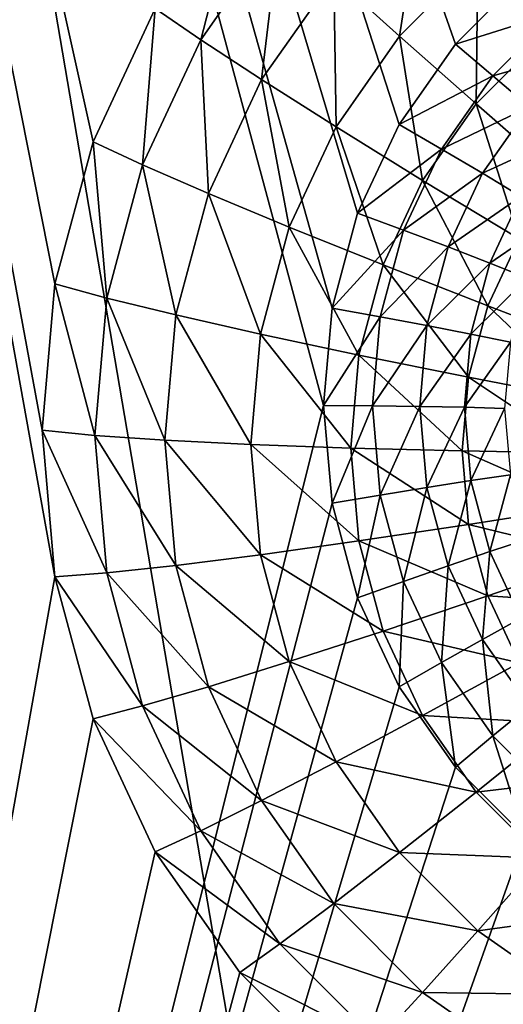
# Model space of a CAD drawing. Extents: x -188 to 188, y -188 to 188.
# Drawn here: x -7 to -6, y 57 to 59 of the extents above; entities that cross this region are included whole.
import ezdxf

# ---------------------------------------------------------------- set-up
doc = ezdxf.new("R2010")
doc.units = 0
doc.layers.add('L1', color=7, linetype='CONTINUOUS')
doc.layers.add('L5', color=7, linetype='CONTINUOUS')

msp = doc.modelspace()

# ---------------------------------------------------------------- linework, layer by layer
at = {"layer": 'L1', "color": 7}
for points in [[(-2.120904, 39.72078, 9.402568), (-9.667072, 181.3477, 14.35641), (0, 181.7094, 14.35641)], [(-9.659022, 181.2633, 17.35458), (-2.120904, 39.72078, 12.4044), (-6.87219, 181.4746, 17.35458)], [(-6.87219, 181.4746, 17.35458), (-2.120904, 39.72078, 12.4044), (2.120904, 39.72078, 12.4044)], [(-6.87219, 181.4746, 17.35458), (2.120904, 39.72078, 12.4044), (6.87219, 181.4746, 17.35458)], [(-13.57916, 181.2013, 14.35641), (-9.667072, 181.3477, 14.35641), (-2.120904, 39.72078, 9.402568)], [(-20.57721, 180.4352, 17.35458), (-3.206593, 39.72078, 12.4044), (-9.659022, 181.2633, 17.35458)], [(-9.659022, 181.2633, 17.35458), (-3.206593, 39.72078, 12.4044), (-2.120904, 39.72078, 12.4044)], [(-3.206593, 39.72078, 9.402568), (-27.08238, 179.6799, 14.35641), (-13.57916, 181.2013, 14.35641)], [(-3.206593, 39.72078, 9.402568), (-13.57916, 181.2013, 14.35641), (-2.120904, 39.72078, 9.402568)], [(-28.86801, 179.1702, 17.35458), (-6.317958, 39.21513, 12.4044), (-20.57721, 180.4352, 17.35458)], [(-20.57721, 180.4352, 17.35458), (-6.317958, 39.21513, 12.4044), (-3.206593, 39.72078, 12.4044)], [(-6.317958, 39.21513, 9.402568), (-28.89226, 179.3374, 14.35641), (-27.08238, 179.6799, 14.35641)], [(-6.317958, 39.21513, 9.402568), (-27.08238, 179.6799, 14.35641), (-3.206593, 39.72078, 9.402568)], [(-40.43414, 177.1536, 14.35641), (-28.89226, 179.3374, 14.35641), (-6.317958, 39.21513, 9.402568)], [(-34.16436, 178.3622, 17.35458), (-6.317958, 39.21513, 12.4044), (-28.86801, 179.1702, 17.35458)], [(-34.16436, 178.3622, 17.35458), (-9.536729, 38.69203, 12.4044), (-6.317958, 39.21513, 12.4044)], [(-9.536729, 38.69203, 9.402568), (-40.43414, 177.1536, 14.35641), (-6.317958, 39.21513, 9.402568)]]:
    msp.add_3dface(points, dxfattribs=at)
at = {"layer": 'L5', "color": 7}
for points in [[(-5.642788, 58.95221, 9.510999), (-5.766045, 58.82907, 9.505622), (-7.5, 63.7514, 9.720536)], [(-7.5, 63.7514, 9.720536), (-5.766045, 58.82907, 9.505622), (-5.866025, 58.68642, 9.499393)], [(-7.5, 63.7514, 9.720536), (-5.866025, 58.68642, 9.499393), (-5.939693, 58.52859, 9.492503)], [(-7.5, 63.7514, 9.720536), (4.357212, 58.95221, 9.510999), (4.233955, 58.82907, 9.505622)], [(-5.939693, 58.52859, 9.492503), (-5.984808, 58.36038, 9.485158), (-7.5, 63.7514, 9.720536)], [(-7.5, 63.7514, 9.720536), (-5.984808, 58.36038, 9.485158), (-6.000001, 58.18689, 9.477584)], [(-7.5, 63.7514, 9.720536), (-6.000001, 58.18689, 9.477584), (-7.5, 52.1926, 9.215868)], [(4.233955, 58.82907, 9.505622), (4.133975, 58.68642, 9.499393), (-7.5, 63.7514, 9.720536)], [(-7.5, 63.7514, 9.720536), (4.133975, 58.68642, 9.499393), (4.060308, 58.52859, 9.492503)], [(-7.5, 63.7514, 9.720536), (4.060308, 58.52859, 9.492503), (-4.826352, 59.17076, 9.520541)], [(-6.477212, 58.4035, 10.48799), (-6.409539, 58.65582, 10.49901), (-7.5, 63.56452, 10.71333)], [(-7.5, 63.56452, 10.71333), (-6.409539, 58.65582, 10.49901), (-6.299038, 58.89256, 10.50935)], [(-7.5, 52.14898, 10.21492), (-6.477212, 57.88305, 10.46527), (-7.5, 63.56452, 10.71333)], [(-7.5, 63.56452, 10.71333), (-6.477212, 57.88305, 10.46527), (-6.500001, 58.14327, 10.47663)], [(-7.5, 63.56452, 10.71333), (-6.500001, 58.14327, 10.47663), (-6.477212, 58.4035, 10.48799)], [(-4.739528, 59.61908, 10.54107), (3.590461, 58.65582, 10.49901), (-7.5, 63.56452, 10.71333)], [(-7.5, 63.56452, 10.71333), (3.590461, 58.65582, 10.49901), (3.700962, 58.89256, 10.50935)], [(-6.218203, 58.83674, 10.71795), (-6.149067, 59.10654, 10.51869), (-6.299038, 58.89256, 10.50935)], [(-6.077564, 59.0374, 10.72671), (-6.149067, 59.10654, 10.51869), (-6.218203, 58.83674, 10.71795)], [(-5.865085, 58.84328, 11.08529), (-5.824124, 59.10683, 10.92397), (-5.982152, 58.94895, 10.91708)], [(-5.725893, 58.98234, 11.09136), (-5.824124, 59.10683, 10.92397), (-5.865085, 58.84328, 11.08529)], [(-5.611813, 58.8401, 11.23249), (-5.564644, 59.09514, 11.09629), (-5.725893, 58.98234, 11.09136)], [(-6.110339, 58.76606, 10.90909), (-6.077564, 59.0374, 10.72671), (-6.218203, 58.83674, 10.71795)], [(-5.982152, 58.94895, 10.91708), (-6.077564, 59.0374, 10.72671), (-6.110339, 58.76606, 10.90909)], [(-5.72913, 58.72289, 11.22737), (-5.725893, 58.98234, 11.09136), (-5.865085, 58.84328, 11.08529)], [(-5.611813, 58.8401, 11.23249), (-5.725893, 58.98234, 11.09136), (-5.72913, 58.72289, 11.22737)], [(-5.977992, 58.68219, 11.07826), (-5.982152, 58.94895, 10.91708), (-6.110339, 58.76606, 10.90909)], [(-5.865085, 58.84328, 11.08529), (-5.982152, 58.94895, 10.91708), (-5.977992, 58.68219, 11.07826)], [(-5.642788, 58.95221, 9.510999), (-5.586979, 58.88543, 9.515686), (-5.766045, 58.82907, 9.505622)], [(-6.321828, 58.61472, 10.70826), (-6.299038, 58.89256, 10.50935), (-6.409539, 58.65582, 10.49901)], [(-6.218203, 58.83674, 10.71795), (-6.299038, 58.89256, 10.50935), (-6.321828, 58.61472, 10.70826)], [(-5.766045, 58.82907, 9.505622), (-5.586979, 58.88543, 9.515686), (-5.699534, 58.77298, 9.510776)], [(-5.586979, 58.88543, 9.515686), (-5.532865, 58.82002, 9.535409), (-5.699534, 58.77298, 9.510776)], [(-6.204788, 58.5637, 10.90026), (-6.218203, 58.83674, 10.71795), (-6.321828, 58.61472, 10.70826)], [(-6.110339, 58.76606, 10.90909), (-6.218203, 58.83674, 10.71795), (-6.204788, 58.5637, 10.90026)], [(-5.824293, 58.58711, 11.22145), (-5.865085, 58.84328, 11.08529), (-5.977992, 58.68219, 11.07826)], [(-5.766045, 58.82907, 9.505622), (-5.699534, 58.77298, 9.510776), (-5.866025, 58.68642, 9.499393)], [(-5.72913, 58.72289, 11.22737), (-5.865085, 58.84328, 11.08529), (-5.824293, 58.58711, 11.22145)], [(-5.5775, 58.59062, 11.33997), (-5.611813, 58.8401, 11.23249), (-5.72913, 58.72289, 11.22737)], [(-5.699534, 58.77298, 9.510776), (-5.532865, 58.82002, 9.535409), (-5.635043, 58.71793, 9.530952)], [(-6.061185, 58.50395, 11.07047), (-6.110339, 58.76606, 10.90909), (-6.204788, 58.5637, 10.90026)], [(-5.977992, 58.68219, 11.07826), (-6.110339, 58.76606, 10.90909), (-6.061185, 58.50395, 11.07047)], [(-5.866025, 58.68642, 9.499393), (-5.699534, 58.77298, 9.510776), (-5.790834, 58.64271, 9.505088)], [(-5.699534, 58.77298, 9.510776), (-5.635043, 58.71793, 9.530952), (-5.790834, 58.64271, 9.505088)], [(-5.652872, 58.48308, 11.33528), (-5.72913, 58.72289, 11.22737), (-5.824293, 58.58711, 11.22145)], [(-5.5775, 58.59062, 11.33997), (-5.72913, 58.72289, 11.22737), (-5.652872, 58.48308, 11.33528)], [(-5.790834, 58.64271, 9.505088), (-5.635043, 58.71793, 9.530952), (-5.717926, 58.59968, 9.525789)], [(-5.635043, 58.71793, 9.530952), (-5.574533, 58.6656, 9.565536), (-5.717926, 58.59968, 9.525789)], [(-5.866025, 58.68642, 9.499393), (-5.790834, 58.64271, 9.505088), (-5.939693, 58.52859, 9.492503)], [(-5.894411, 58.43689, 11.21489), (-5.977992, 58.68219, 11.07826), (-6.061185, 58.50395, 11.07047)], [(-5.824293, 58.58711, 11.22145), (-5.977992, 58.68219, 11.07826), (-5.894411, 58.43689, 11.21489)], [(-6.38529, 58.37811, 10.69793), (-6.409539, 58.65582, 10.49901), (-6.477212, 58.4035, 10.48799)], [(-6.321828, 58.61472, 10.70826), (-6.409539, 58.65582, 10.49901), (-6.38529, 58.37811, 10.69793)], [(-5.717926, 58.59968, 9.525789), (-5.574533, 58.6656, 9.565536), (-5.64952, 58.55861, 9.560864)], [(-5.939693, 58.52859, 9.492503), (-5.790834, 58.64271, 9.505088), (-5.858105, 58.49859, 9.498796)], [(-5.790834, 58.64271, 9.505088), (-5.717926, 58.59968, 9.525789), (-5.858105, 58.49859, 9.498796)], [(-6.262631, 58.34803, 10.89084), (-6.321828, 58.61472, 10.70826), (-6.38529, 58.37811, 10.69793)], [(-6.204788, 58.5637, 10.90026), (-6.321828, 58.61472, 10.70826), (-6.262631, 58.34803, 10.89084)], [(-5.858105, 58.49859, 9.498796), (-5.717926, 58.59968, 9.525789), (-5.778996, 58.46884, 9.520076)], [(-5.717926, 58.59968, 9.525789), (-5.64952, 58.55861, 9.560864), (-5.778996, 58.46884, 9.520076)], [(-5.708407, 58.36409, 11.33008), (-5.824293, 58.58711, 11.22145), (-5.894411, 58.43689, 11.21489)], [(-5.652872, 58.48308, 11.33528), (-5.824293, 58.58711, 11.22145), (-5.708407, 58.36409, 11.33008)], [(-6.112133, 58.31399, 11.06218), (-6.204788, 58.5637, 10.90026), (-6.262631, 58.34803, 10.89084)], [(-6.061185, 58.50395, 11.07047), (-6.204788, 58.5637, 10.90026), (-6.112133, 58.31399, 11.06218)], [(-5.778996, 58.46884, 9.520076), (-5.64952, 58.55861, 9.560864), (-5.704769, 58.44024, 9.555697)], [(-5.64952, 58.55861, 9.560864), (-5.58769, 58.52077, 9.60925), (-5.704769, 58.44024, 9.555697)], [(-5.939693, 58.52859, 9.492503), (-5.858105, 58.49859, 9.498796), (-5.984808, 58.36038, 9.485158)], [(-5.704769, 58.44024, 9.555697), (-5.58769, 58.52077, 9.60925), (-5.637682, 58.41367, 9.604574)], [(-5.937352, 58.27678, 11.2079), (-6.061185, 58.50395, 11.07047), (-6.112133, 58.31399, 11.06218)], [(-5.894411, 58.43689, 11.21489), (-6.061185, 58.50395, 11.07047), (-5.937352, 58.27678, 11.2079)], [(-5.984808, 58.36038, 9.485158), (-5.858105, 58.49859, 9.498796), (-5.899303, 58.34498, 9.492089)], [(-5.858105, 58.49859, 9.498796), (-5.778996, 58.46884, 9.520076), (-5.899303, 58.34498, 9.492089)], [(-5.50757, 58.28729, 11.41334), (-5.652872, 58.48308, 11.33528), (-5.708407, 58.36409, 11.33008)], [(-5.899303, 58.34498, 9.492089), (-5.778996, 58.46884, 9.520076), (-5.816396, 58.32939, 9.513988)], [(-5.778996, 58.46884, 9.520076), (-5.704769, 58.44024, 9.555697), (-5.816396, 58.32939, 9.513988)], [(-5.742418, 58.23728, 11.32455), (-5.894411, 58.43689, 11.21489), (-5.937352, 58.27678, 11.2079)], [(-5.708407, 58.36409, 11.33008), (-5.894411, 58.43689, 11.21489), (-5.742418, 58.23728, 11.32455)], [(-5.816396, 58.32939, 9.513988), (-5.704769, 58.44024, 9.555697), (-5.738606, 58.31408, 9.550189)], [(-5.704769, 58.44024, 9.555697), (-5.637682, 58.41367, 9.604574), (-5.738606, 58.31408, 9.550189)], [(-5.738606, 58.31408, 9.550189), (-5.637682, 58.41367, 9.604574), (-5.668297, 58.29952, 9.599591)], [(-6.40666, 58.13408, 10.68727), (-6.477212, 58.4035, 10.48799), (-6.500001, 58.14327, 10.47663)], [(-6.38529, 58.37811, 10.69793), (-6.477212, 58.4035, 10.48799), (-6.40666, 58.13408, 10.68727)], [(-6.282108, 58.12561, 10.88113), (-6.38529, 58.37811, 10.69793), (-6.40666, 58.13408, 10.68727)], [(-6.262631, 58.34803, 10.89084), (-6.38529, 58.37811, 10.69793), (-6.282108, 58.12561, 10.88113)], [(-5.984808, 58.36038, 9.485158), (-5.899303, 58.34498, 9.492089), (-6.000001, 58.18689, 9.477584)], [(-5.531939, 58.19643, 11.40937), (-5.708407, 58.36409, 11.33008), (-5.742418, 58.23728, 11.32455)], [(-5.50757, 58.28729, 11.41334), (-5.708407, 58.36409, 11.33008), (-5.531939, 58.19643, 11.40937)], [(-6.129289, 58.11808, 11.05363), (-6.262631, 58.34803, 10.89084), (-6.282108, 58.12561, 10.88113)], [(-6.112133, 58.31399, 11.06218), (-6.262631, 58.34803, 10.89084), (-6.129289, 58.11808, 11.05363)], [(-6.000001, 58.18689, 9.477584), (-5.899303, 58.34498, 9.492089), (-5.913176, 58.18656, 9.485173)], [(-5.899303, 58.34498, 9.492089), (-5.816396, 58.32939, 9.513988), (-5.913176, 58.18656, 9.485173)], [(-5.913176, 58.18656, 9.485173), (-5.816396, 58.32939, 9.513988), (-5.82899, 58.18558, 9.507709)], [(-5.816396, 58.32939, 9.513988), (-5.738606, 58.31408, 9.550189), (-5.82899, 58.18558, 9.507709)], [(-5.951812, 58.11166, 11.20069), (-6.112133, 58.31399, 11.06218), (-6.129289, 58.11808, 11.05363)], [(-5.937352, 58.27678, 11.2079), (-6.112133, 58.31399, 11.06218), (-5.951812, 58.11166, 11.20069)], [(-5.82899, 58.18558, 9.507709), (-5.738606, 58.31408, 9.550189), (-5.75, 58.18397, 9.544508)], [(-5.738606, 58.31408, 9.550189), (-5.668297, 58.29952, 9.599591), (-5.75, 58.18397, 9.544508)], [(-5.75, 58.18397, 9.544508), (-5.668297, 58.29952, 9.599591), (-5.678607, 58.18179, 9.594451)], [(-5.753872, 58.1065, 11.31884), (-5.937352, 58.27678, 11.2079), (-5.951812, 58.11166, 11.20069)], [(-5.742418, 58.23728, 11.32455), (-5.937352, 58.27678, 11.2079), (-5.753872, 58.1065, 11.31884)], [(-5.540145, 58.10273, 11.40528), (-5.742418, 58.23728, 11.32455), (-5.753872, 58.1065, 11.31884)], [(-5.531939, 58.19643, 11.40937), (-5.742418, 58.23728, 11.32455), (-5.540145, 58.10273, 11.40528)], [(-7.5, 52.1926, 9.215868), (-6.000001, 58.18689, 9.477584), (-5.984808, 58.01341, 9.470009)], [(-6.000001, 58.18689, 9.477584), (-5.913176, 58.18656, 9.485173), (-5.984808, 58.01341, 9.470009)], [(-5.984808, 58.01341, 9.470009), (-5.913176, 58.18656, 9.485173), (-5.899303, 58.02814, 9.478256)], [(-5.913176, 58.18656, 9.485173), (-5.82899, 58.18558, 9.507709), (-5.899303, 58.02814, 9.478256)], [(-5.899303, 58.02814, 9.478256), (-5.82899, 58.18558, 9.507709), (-5.816396, 58.04176, 9.501429)], [(-5.82899, 58.18558, 9.507709), (-5.75, 58.18397, 9.544508), (-5.816396, 58.04176, 9.501429)], [(-5.816396, 58.04176, 9.501429), (-5.75, 58.18397, 9.544508), (-5.738606, 58.05386, 9.538827)], [(-5.75, 58.18397, 9.544508), (-5.678607, 58.18179, 9.594451), (-5.738606, 58.05386, 9.538827)], [(-5.738606, 58.05386, 9.538827), (-5.678607, 58.18179, 9.594451), (-5.668297, 58.06406, 9.589311)], [(-6.40666, 58.13408, 10.68727), (-6.500001, 58.14327, 10.47663), (-6.38529, 57.89004, 10.67662)], [(-6.38529, 57.89004, 10.67662), (-6.500001, 58.14327, 10.47663), (-6.477212, 57.88305, 10.46527)], [(-6.282108, 58.12561, 10.88113), (-6.40666, 58.13408, 10.68727), (-6.262631, 57.90319, 10.87142)], [(-6.262631, 57.90319, 10.87142), (-6.40666, 58.13408, 10.68727), (-6.38529, 57.89004, 10.67662)], [(-6.129289, 58.11808, 11.05363), (-6.282108, 58.12561, 10.88113), (-6.112133, 57.92217, 11.04507)], [(-6.112133, 57.92217, 11.04507), (-6.282108, 58.12561, 10.88113), (-6.262631, 57.90319, 10.87142)], [(-5.951812, 58.11166, 11.20069), (-6.129289, 58.11808, 11.05363), (-5.937352, 57.94654, 11.19348)], [(-5.937352, 57.94654, 11.19348), (-6.129289, 58.11808, 11.05363), (-6.112133, 57.92217, 11.04507)], [(-5.753872, 58.1065, 11.31884), (-5.951812, 58.11166, 11.20069), (-5.742418, 57.97572, 11.31313)], [(-5.742418, 57.97572, 11.31313), (-5.951812, 58.11166, 11.20069), (-5.937352, 57.94654, 11.19348)], [(-5.540145, 58.10273, 11.40528), (-5.753872, 58.1065, 11.31884), (-5.531939, 58.00902, 11.40119)], [(-5.531939, 58.00902, 11.40119), (-5.753872, 58.1065, 11.31884), (-5.742418, 57.97572, 11.31313)], [(-5.738606, 58.05386, 9.538827), (-5.668297, 58.06406, 9.589311), (-5.704769, 57.9277, 9.533319)], [(-5.704769, 57.9277, 9.533319), (-5.668297, 58.06406, 9.589311), (-5.637682, 57.94992, 9.584326)], [(-5.899303, 58.02814, 9.478256), (-5.816396, 58.04176, 9.501429), (-5.858105, 57.87453, 9.47155)], [(-5.858105, 57.87453, 9.47155), (-5.816396, 58.04176, 9.501429), (-5.778996, 57.90231, 9.495341)], [(-5.816396, 58.04176, 9.501429), (-5.738606, 58.05386, 9.538827), (-5.778996, 57.90231, 9.495341)], [(-5.778996, 57.90231, 9.495341), (-5.738606, 58.05386, 9.538827), (-5.704769, 57.9277, 9.533319)], [(-5.984808, 58.01341, 9.470009), (-5.899303, 58.02814, 9.478256), (-5.939693, 57.8452, 9.462666)], [(-5.939693, 57.8452, 9.462666), (-5.899303, 58.02814, 9.478256), (-5.858105, 57.87453, 9.47155)], [(-7.5, 52.1926, 9.215868), (-5.984808, 58.01341, 9.470009), (-5.939693, 57.8452, 9.462666)], [(-5.531939, 58.00902, 11.40119), (-5.742418, 57.97572, 11.31313), (-5.50757, 57.91816, 11.39722)], [(-5.742418, 57.97572, 11.31313), (-5.937352, 57.94654, 11.19348), (-5.708407, 57.84891, 11.30759)], [(-5.50757, 57.91816, 11.39722), (-5.742418, 57.97572, 11.31313), (-5.708407, 57.84891, 11.30759)], [(-5.937352, 57.94654, 11.19348), (-6.112133, 57.92217, 11.04507), (-5.894411, 57.78643, 11.18649)], [(-5.708407, 57.84891, 11.30759), (-5.937352, 57.94654, 11.19348), (-5.894411, 57.78643, 11.18649)], [(-5.704769, 57.9277, 9.533319), (-5.637682, 57.94992, 9.584326), (-5.64952, 57.80933, 9.52815)], [(-6.112133, 57.92217, 11.04507), (-6.262631, 57.90319, 10.87142), (-6.061185, 57.73221, 11.03678)], [(-5.894411, 57.78643, 11.18649), (-6.112133, 57.92217, 11.04507), (-6.061185, 57.73221, 11.03678)], [(-5.778996, 57.90231, 9.495341), (-5.704769, 57.9277, 9.533319), (-5.717926, 57.77147, 9.489628)], [(-5.717926, 57.77147, 9.489628), (-5.704769, 57.9277, 9.533319), (-5.64952, 57.80933, 9.52815)], [(-5.50757, 57.91816, 11.39722), (-5.708407, 57.84891, 11.30759), (-5.467779, 57.83291, 11.3935)], [(-6.262631, 57.90319, 10.87142), (-6.38529, 57.89004, 10.67662), (-6.204788, 57.68752, 10.862)], [(-6.061185, 57.73221, 11.03678), (-6.262631, 57.90319, 10.87142), (-6.204788, 57.68752, 10.862)], [(-5.858105, 57.87453, 9.47155), (-5.778996, 57.90231, 9.495341), (-5.790834, 57.73041, 9.465257)], [(-5.790834, 57.73041, 9.465257), (-5.778996, 57.90231, 9.495341), (-5.717926, 57.77147, 9.489628)], [(-7.5, 52.14898, 10.21492), (-6.409539, 57.63073, 10.45425), (-6.477212, 57.88305, 10.46527)], [(-6.38529, 57.89004, 10.67662), (-6.477212, 57.88305, 10.46527), (-6.321828, 57.65343, 10.66629)], [(-6.321828, 57.65343, 10.66629), (-6.477212, 57.88305, 10.46527), (-6.409539, 57.63073, 10.45425)], [(-6.204788, 57.68752, 10.862), (-6.38529, 57.89004, 10.67662), (-6.321828, 57.65343, 10.66629)], [(-5.939693, 57.8452, 9.462666), (-5.858105, 57.87453, 9.47155), (-5.866025, 57.68737, 9.455774)], [(-5.866025, 57.68737, 9.455774), (-5.858105, 57.87453, 9.47155), (-5.790834, 57.73041, 9.465257)], [(-5.708407, 57.84891, 11.30759), (-5.894411, 57.78643, 11.18649), (-5.652872, 57.72993, 11.30239)], [(-5.467779, 57.83291, 11.3935), (-5.708407, 57.84891, 11.30759), (-5.652872, 57.72993, 11.30239)], [(-5.939693, 57.8452, 9.462666), (-5.866025, 57.68737, 9.455774), (-7.5, 52.1926, 9.215868)], [(-5.717926, 57.77147, 9.489628), (-5.64952, 57.80933, 9.52815), (-5.635043, 57.65322, 9.484465)], [(-5.894411, 57.78643, 11.18649), (-6.061185, 57.73221, 11.03678), (-5.824293, 57.63621, 11.17993)], [(-5.652872, 57.72993, 11.30239), (-5.894411, 57.78643, 11.18649), (-5.824293, 57.63621, 11.17993)], [(-5.790834, 57.73041, 9.465257), (-5.717926, 57.77147, 9.489628), (-5.699534, 57.60014, 9.459569)], [(-5.699534, 57.60014, 9.459569), (-5.717926, 57.77147, 9.489628), (-5.635043, 57.65322, 9.484465)], [(-6.061185, 57.73221, 11.03678), (-6.204788, 57.68752, 10.862), (-5.977992, 57.55397, 11.029)], [(-5.824293, 57.63621, 11.17993), (-6.061185, 57.73221, 11.03678), (-5.977992, 57.55397, 11.029)], [(-5.866025, 57.68737, 9.455774), (-5.790834, 57.73041, 9.465257), (-5.766045, 57.54472, 9.449546)], [(-5.652872, 57.72993, 11.30239), (-5.824293, 57.63621, 11.17993), (-5.5775, 57.62238, 11.2977)], [(-5.766045, 57.54472, 9.449546), (-5.790834, 57.73041, 9.465257), (-5.699534, 57.60014, 9.459569)], [(-7.5, 52.1926, 9.215868), (-5.866025, 57.68737, 9.455774), (-5.766045, 57.54472, 9.449546)], [(-6.204788, 57.68752, 10.862), (-6.321828, 57.65343, 10.66629), (-6.110339, 57.48517, 10.85317)], [(-5.977992, 57.55397, 11.029), (-6.204788, 57.68752, 10.862), (-6.110339, 57.48517, 10.85317)], [(-6.321828, 57.65343, 10.66629), (-6.409539, 57.63073, 10.45425), (-6.218203, 57.43141, 10.65659)], [(-6.110339, 57.48517, 10.85317), (-6.321828, 57.65343, 10.66629), (-6.218203, 57.43141, 10.65659)], [(-5.699534, 57.60014, 9.459569), (-5.635043, 57.65322, 9.484465), (-5.586979, 57.48769, 9.454659)], [(-6.299038, 57.39399, 10.44392), (-6.409539, 57.63073, 10.45425), (-7.5, 52.14898, 10.21492)], [(-6.218203, 57.43141, 10.65659), (-6.409539, 57.63073, 10.45425), (-6.299038, 57.39399, 10.44392)], [(-5.824293, 57.63621, 11.17993), (-5.977992, 57.55397, 11.029), (-5.72913, 57.50043, 11.174)], [(-5.5775, 57.62238, 11.2977), (-5.824293, 57.63621, 11.17993), (-5.72913, 57.50043, 11.174)], [(-5.5775, 57.62238, 11.2977), (-5.72913, 57.50043, 11.174), (-5.48458, 57.52955, 11.29365)], [(-5.766045, 57.54472, 9.449546), (-5.699534, 57.60014, 9.459569), (-5.642788, 57.42158, 9.44417)], [(-5.642788, 57.42158, 9.44417), (-5.699534, 57.60014, 9.459569), (-5.586979, 57.48769, 9.454659)], [(-5.977992, 57.55397, 11.029), (-6.110339, 57.48517, 10.85317), (-5.865085, 57.39288, 11.02196)], [(-5.72913, 57.50043, 11.174), (-5.977992, 57.55397, 11.029), (-5.865085, 57.39288, 11.02196)], [(-7.5, 52.1926, 9.215868), (-5.766045, 57.54472, 9.449546), (-5.642788, 57.42158, 9.44417)], [(-5.48458, 57.52955, 11.29365), (-5.72913, 57.50043, 11.174), (-5.611813, 57.38322, 11.16888)], [(-5.72913, 57.50043, 11.174), (-5.865085, 57.39288, 11.02196), (-5.611813, 57.38322, 11.16888)], [(-6.110339, 57.48517, 10.85317), (-6.218203, 57.43141, 10.65659), (-5.982152, 57.30227, 10.84518)], [(-5.865085, 57.39288, 11.02196), (-6.110339, 57.48517, 10.85317), (-5.982152, 57.30227, 10.84518)], [(-6.218203, 57.43141, 10.65659), (-6.299038, 57.39399, 10.44392), (-6.077564, 57.23075, 10.64783)], [(-5.982152, 57.30227, 10.84518), (-6.218203, 57.43141, 10.65659), (-6.077564, 57.23075, 10.64783)], [(-5.642788, 57.42158, 9.44417), (-5.5, 57.32169, 9.439808), (-7.5, 52.1926, 9.215868)], [(-7.5, 52.14898, 10.21492), (-6.149067, 57.18001, 10.43458), (-6.299038, 57.39399, 10.44392)], [(-6.077564, 57.23075, 10.64783), (-6.299038, 57.39399, 10.44392), (-6.149067, 57.18001, 10.43458)], [(-5.865085, 57.39288, 11.02196), (-5.982152, 57.30227, 10.84518), (-5.725893, 57.25382, 11.01589)], [(-5.611813, 57.38322, 11.16888), (-5.865085, 57.39288, 11.02196), (-5.725893, 57.25382, 11.01589)], [(-5.611813, 57.38322, 11.16888), (-5.725893, 57.25382, 11.01589), (-5.475906, 57.28815, 11.16473)], [(-7.5, 52.1926, 9.215868), (-5.5, 57.32169, 9.439808), (-5.34202, 57.24809, 9.436595)], [(-5.982152, 57.30227, 10.84518), (-6.077564, 57.23075, 10.64783), (-5.824124, 57.1444, 10.83829)], [(-5.725893, 57.25382, 11.01589), (-5.982152, 57.30227, 10.84518), (-5.824124, 57.1444, 10.83829)], [(-5.475906, 57.28815, 11.16473), (-5.725893, 57.25382, 11.01589), (-5.564644, 57.14102, 11.01097)], [(-5.725893, 57.25382, 11.01589), (-5.824124, 57.1444, 10.83829), (-5.564644, 57.14102, 11.01097)], [(-7.5, 52.1926, 9.215868), (-5.34202, 57.24809, 9.436595), (-5.173648, 57.20302, 9.434627)], [(-6.077564, 57.23075, 10.64783), (-6.149067, 57.18001, 10.43458), (-5.904183, 57.05754, 10.64027)], [(-5.824124, 57.1444, 10.83829), (-6.077564, 57.23075, 10.64783), (-5.904183, 57.05754, 10.64027)], [(-5.173648, 57.20302, 9.434627), (-5, 57.18784, 9.433964), (-7.5, 52.1926, 9.215868)], [(-7.5, 52.1926, 9.215868), (-5, 57.18784, 9.433964), (-4.826352, 57.20302, 9.434627)], [(-7.5, 52.1926, 9.215868), (-4.826352, 57.20302, 9.434627), (7.5, 52.1926, 9.215868)], [(-7.5, 52.14898, 10.21492), (-5.964182, 56.9953, 10.42651), (-6.149067, 57.18001, 10.43458)], [(-5.904183, 57.05754, 10.64027), (-6.149067, 57.18001, 10.43458), (-5.964182, 56.9953, 10.42651)], [(-5.824124, 57.1444, 10.83829), (-5.904183, 57.05754, 10.64027), (-5.641055, 57.01633, 10.8327)], [(-5.564644, 57.14102, 11.01097), (-5.824124, 57.1444, 10.83829), (-5.641055, 57.01633, 10.8327)]]:
    msp.add_3dface(points, dxfattribs=at)

doc.saveas('drawing.dxf')
